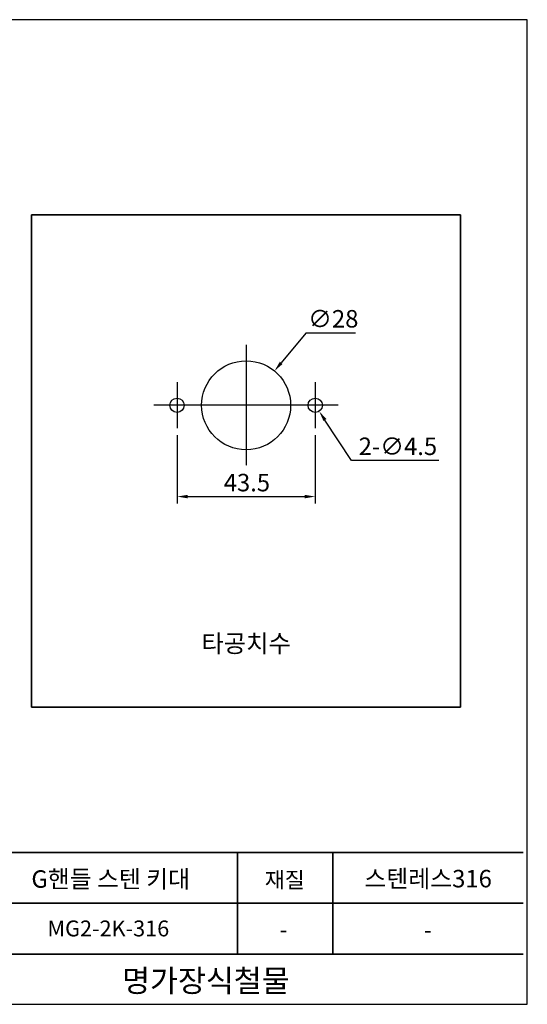
# Model space of a CAD drawing. Units: millimetres. Extents: x 25 to 505, y 25 to 335.
# Drawn here: x 345 to 505, y 25 to 335 of the extents above; entities that cross this region are included whole.
import ezdxf

# ---------------------------------------------------------------- set-up
doc = ezdxf.new("R2010")
doc.units = ezdxf.units.MM
doc.linetypes.add('CENTER2', pattern=[28.575, 19.05, -3.175, 3.175, -3.175])
doc.linetypes.add('CHAIN', pattern=[0.3543, 0.2362, -0.0295, 0.0591, -0.0295])
doc.layers.add('명가장식철물', color=7, linetype='Continuous', lineweight=35)
doc.layers.add('명가철물_Continuous_Out', color=255, linetype='Continuous', lineweight=30)
doc.layers.add('명가철물_Center', color=6, linetype='CENTER2')
doc.layers.add('명가철물_Dimension', color=1, linetype='Continuous')
doc.styles.add('KB', font='txt')
doc.styles.add('KB_Table_L', font='tahoma.ttf')
doc.styles.get("Standard").update_dxf_attribs({"font": 'ISOCP.SHX', "bigfont": 'WHGTXT.SHX'})
doc.dimstyles.new('KB-5.0', dxfattribs={"dimscale": 0.7, "dimtxt": 5, "dimasz": 3, "dimexe": 2, "dimexo": 2, "dimgap": 1.5, "dimtad": 1, "dimtoh": 1, "dimdec": 1, "dimzin": 12, "dimdsep": 46, "dimtxsty": 'KB', "dimcen": 0, "dimclrd": 256, "dimclre": 256, "dimclrt": 2, "dimadec": 0, "dimazin": 3, "dimtfac": 1, "dimtdec": 1, "dimtmove": 0, "dimatfit": 3, "dimfxl": 1, "dimtolj": 1, "dimtzin": 0, "dimarcsym": 0})

# ---------------------------------------------------------------- blocks, each defined once
blk = doc.blocks.new('*D22')
at = {"layer": 'DEFPOINTS', "color": 0, "ltscale": 2}
for p in [(394.73, 206.1), (438.23, 206.1), (438.23, 184.6)]:
    blk.add_point(p, dxfattribs=at)
at = {"layer": '명가철물_Dimension', "linetype": 'ByBlock', "lineweight": -2, "ltscale": 2}
for p, q in [((394.73, 203.9), (394.73, 182.4)), ((438.23, 203.9), (438.23, 182.4)), ((398.03, 184.6), (434.93, 184.6))]:
    blk.add_line(p, q, dxfattribs=at)
at = {"layer": '명가철물_Dimension', "ltscale": 2}
for points in [[(398.03, 185.15), (398.03, 184.05), (394.73, 184.6)], [(434.93, 185.15), (434.93, 184.05), (438.23, 184.6)]]:
    blk.add_solid(points, dxfattribs=at)
at = {"layer": '명가철물_Dimension', "color": 2, "ltscale": 2, "insert": (416.72, 189), "char_height": 5.5, "attachment_point": 5, "style": 'KB'}
blk.add_mtext('\\A1;43.5', dxfattribs=at)

msp = doc.modelspace()

# ---------------------------------------------------------------- linework, layer by layer
msp.add_lwpolyline([(24.96, 24.75), (504.96, 24.75), (504.96, 334.75), (24.96, 334.75)], close=True)
at = {"layer": '명가장식철물', "ltscale": 2}
for p, q in [((348.98, 273.35), (483.98, 273.35)), ((348.98, 118.35), (348.98, 273.35)), ((483.98, 273.35), (483.98, 118.35)), ((483.98, 118.35), (348.98, 118.35))]:
    msp.add_line(p, q, dxfattribs=at)
at = {"layer": '명가장식철물'}
for p, q in [((303.77, 72.54), (503.62, 72.54)), ((413.77, 40.54), (413.77, 72.54)), ((443.77, 40.54), (443.77, 72.54)), ((303.77, 56.54), (503.62, 56.54)), ((303.77, 40.54), (503.62, 40.54))]:
    msp.add_line(p, q, dxfattribs=at)
at = {"layer": '명가철물_Center', "linetype": 'CHAIN', "ltscale": 2}
for p, q in [((416.48, 232.35), (416.48, 194.35)), ((394.73, 220.6), (394.73, 206.1)), ((438.23, 220.6), (438.23, 206.1)), ((401.98, 213.35), (387.48, 213.35)), ((435.48, 213.35), (397.48, 213.35)), ((445.48, 213.35), (430.98, 213.35))]:
    msp.add_line(p, q, dxfattribs=at)
at = {"layer": '명가철물_Continuous_Out', "ltscale": 2}
for centre, radius in [((416.48, 213.35), 14), ((394.73, 213.35), 2.25), ((438.23, 213.35), 2.25)]:
    msp.add_circle(centre, radius, dxfattribs=at)
at = {"layer": '명가철물_Dimension', "ltscale": 2}
for p, q in [((435.25, 236.06), (427.5, 226.69)), ((450.9, 236.06), (435.25, 236.06)), ((449.66, 195.91), (441.27, 208.71)), ((477.17, 195.91), (449.66, 195.91))]:
    msp.add_line(p, q, dxfattribs=at)
for points in [[(427.08, 227.04), (427.93, 226.34), (425.4, 224.15)], [(441.73, 209.01), (440.81, 208.41), (439.47, 211.47)]]:
    msp.add_solid(points, dxfattribs=at)

# ---------------------------------------------------------------- texts
at = {"layer": '명가장식철물', "ltscale": 2, "insert": (416.48, 138.35), "char_height": 5.6, "attachment_point": 5, "style": 'KB_Table_L'}
msp.add_mtext('{\\fGulim|b0|i0|c129|p50;타공치수}', dxfattribs=at)
at = {"layer": '명가장식철물', "attachment_point": 5}
for s, width, heights, insert, char_height in [('{\\fGulim|b0|i0|c129|p50;G핸들 스텐 키대}', 64.4353, [8.09], (373.87, 64.19), 5.5), ('{\\fGulim|b0|i0|c129|p50;재질}', 14.989, [8.09], (428.63, 63.94), 5), ('{\\fGulim|b0|i0|c129|p50;스텐레스316}', 46.4131, [8.09], (473.75, 64.31), 5.5), ('{\\fGulim|b0|i0|c129|p50;MG2-2K-316}', 39.7907, [8.09], (373.12, 48.63), 5), ('{\\fGulim|b0|i0|c129|p50;-}', 14.989, [8.09], (428.24, 48.27), 5), ('{\\fGulim|b0|i0|c129|p50;-}', 30.2994, [8.09], (473.63, 48.14), 5), ('{\\fGulim|b0|i0|c129|p50;명가장식철물}', 100.4022, [8.35], (403.82, 32.15), 7)]:
    msp.add_mtext_dynamic_manual_height_columns(s, width=width, gutter_width=12.5, heights=heights, dxfattribs=dict(at, insert=insert, char_height=char_height))
at = {"layer": '명가철물_Dimension', "color": 2, "ltscale": 2, "char_height": 5.5, "attachment_point": 5, "style": 'KB'}
for s, insert in [('\\A1;∅28', (443.9, 240.58)), ('\\A1;2-∅4.5', (464.24, 200.43))]:
    msp.add_mtext(s, dxfattribs=dict(at, insert=insert))

# ---------------------------------------------------------------- dimensions: what is measured, and where the dimension line sits
at = {"layer": '명가철물_Dimension', "ltscale": 2}
dim = msp.add_linear_dim(base=(438.23, 184.6), p1=(394.73, 206.1), p2=(438.23, 206.1), dimstyle='KB-5.0', override={"dimscale": 1.1}, dxfattribs=at)
dim.commit()
dim.dimension.update_dxf_attribs({"geometry": '*D22', "text_midpoint": (416.72, 184.6), "dimtype": 160})

doc.saveas('drawing.dxf')
